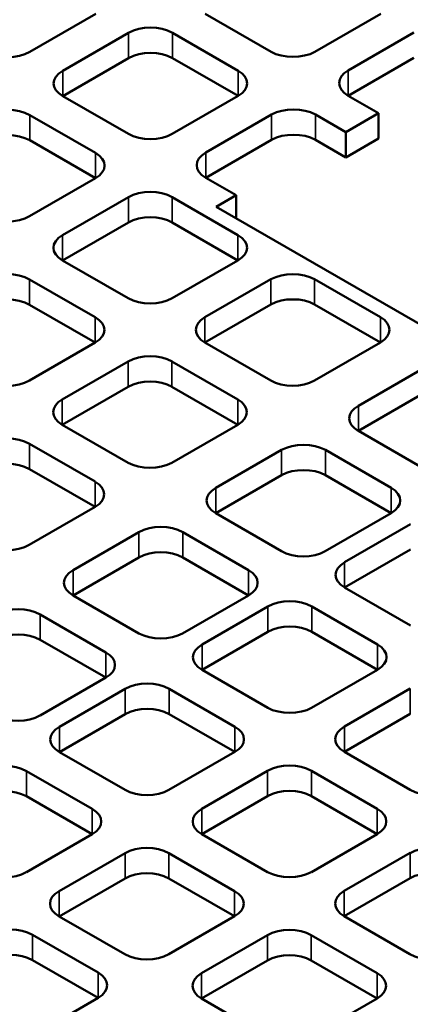
# Model space of a CAD drawing. Units: millimetres. Extents: x 485 to 16292, y 123 to 8462.
# Drawn here: x 13899 to 14000, y 7118 to 7373 of the extents above; entities that cross this region are included whole.
import ezdxf

# ---------------------------------------------------------------- set-up
doc = ezdxf.new("R2010")
doc.units = ezdxf.units.MM
doc.layers.add('Visible (ANSI)', color=7, linetype='Continuous', lineweight=50)
doc.layers.add('Visible Narrow (ANSI)', color=7, linetype='Continuous', lineweight=35)

msp = doc.modelspace()

# ---------------------------------------------------------------- linework, layer by layer
at = {"layer": 'Visible (ANSI)'}
for p, q in [((13918.63, 7374.39), (13901.63, 7364.57)), ((13963.9, 7364.6), (13946.93, 7374.4)), ((13992.22, 7374.42), (13975.21, 7364.6)), ((13910.11, 7359.68), (13927.12, 7369.49)), ((13938.43, 7369.49), (13955.4, 7359.7)), ((13983.82, 7359.78), (14000.79, 7369.57)), ((13927.12, 7362.96), (13910.11, 7353.14)), ((13955.4, 7353.16), (13938.43, 7362.96)), ((14000.79, 7363.04), (13983.82, 7353.24)), ((13927.08, 7343.35), (13910.11, 7353.14)), ((13955.4, 7353.16), (13938.4, 7343.35)), ((13991.66, 7348.72), (13983.82, 7353.24)), ((13901.61, 7348.24), (13918.58, 7338.44)), ((13947.05, 7338.55), (13964.02, 7348.34)), ((13975.33, 7348.34), (13983.17, 7343.82)), ((13983.17, 7343.82), (13991.66, 7348.72)), ((13991.66, 7342.19), (13991.66, 7348.72)), ((13983.17, 7337.28), (13983.17, 7343.82)), ((13918.58, 7331.91), (13901.61, 7341.71)), ((13964.02, 7341.81), (13947.05, 7332.01)), ((13983.17, 7337.28), (13975.33, 7341.81)), ((13991.66, 7342.19), (13983.17, 7337.28)), ((13918.58, 7331.91), (13901.58, 7322.09)), ((13954.89, 7327.49), (13947.05, 7332.01)), ((13910.06, 7317.19), (13927.07, 7327.01)), ((13938.38, 7327.01), (13955.35, 7317.21)), ((13949.74, 7324.52), (13954.89, 7327.49)), ((13954.89, 7321.54), (13954.89, 7327.49)), ((14124.39, 7223.68), (13949.74, 7324.52)), ((13927.07, 7320.48), (13910.06, 7310.66)), ((13955.35, 7310.68), (13938.38, 7320.48)), ((13927.03, 7300.86), (13910.06, 7310.66)), ((13955.35, 7310.68), (13938.35, 7300.86)), ((13901.56, 7305.75), (13918.53, 7295.95)), ((13946.83, 7295.96), (13963.84, 7305.78)), ((13975.15, 7305.78), (13992.12, 7295.98)), ((13918.53, 7289.42), (13901.56, 7299.22)), ((13963.84, 7299.25), (13946.83, 7289.43)), ((13992.12, 7289.45), (13975.15, 7299.25)), ((13918.53, 7289.42), (13901.53, 7279.6)), ((13963.8, 7279.63), (13946.83, 7289.43)), ((13992.12, 7289.45), (13975.12, 7279.63)), ((13910.01, 7274.7), (13927.02, 7284.52)), ((13938.33, 7284.52), (13955.3, 7274.72)), ((13986.43, 7273.1), (14003.44, 7282.92)), ((13927.02, 7277.99), (13910.01, 7268.17)), ((13955.3, 7268.19), (13938.33, 7277.99)), ((14003.44, 7276.39), (13986.43, 7266.57)), ((13926.98, 7258.37), (13910.01, 7268.17)), ((13955.3, 7268.19), (13938.3, 7258.37)), ((14003.4, 7256.77), (13986.43, 7266.57)), ((13901.52, 7263.27), (13918.49, 7253.47)), ((13949.61, 7251.84), (13966.62, 7261.66)), ((13977.93, 7261.66), (13994.9, 7251.86)), ((13918.49, 7246.94), (13901.52, 7256.73)), ((13966.62, 7255.13), (13949.61, 7245.31)), ((13994.9, 7245.33), (13977.93, 7255.13)), ((13918.49, 7246.94), (13901.48, 7237.12)), ((13966.58, 7235.51), (13949.61, 7245.31)), ((13994.9, 7245.33), (13977.9, 7235.51)), ((13982.9, 7232.62), (13999.91, 7242.44)), ((13912.79, 7230.58), (13929.8, 7240.4)), ((13941.11, 7240.4), (13958.08, 7230.61)), ((13929.8, 7233.87), (13912.79, 7224.05)), ((13958.08, 7224.07), (13941.11, 7233.87)), ((13999.91, 7235.91), (13982.9, 7226.09)), ((13999.87, 7216.29), (13982.9, 7226.09)), ((13929.76, 7214.25), (13912.79, 7224.05)), ((13958.08, 7224.07), (13941.08, 7214.25)), ((13946.08, 7211.37), (13963.09, 7221.18)), ((13974.4, 7221.18), (13991.37, 7211.39)), ((13904.3, 7219.15), (13921.27, 7209.35)), ((13963.09, 7214.65), (13946.08, 7204.83)), ((13991.37, 7204.85), (13974.4, 7214.65)), ((13921.27, 7202.82), (13904.3, 7212.61)), ((13963.05, 7195.04), (13946.08, 7204.83)), ((13991.37, 7204.85), (13974.37, 7195.04)), ((13921.27, 7202.82), (13904.26, 7193)), ((13909.26, 7190.11), (13926.27, 7199.93)), ((13937.58, 7199.93), (13954.55, 7190.13)), ((13982.83, 7190.15), (13999.84, 7199.97)), ((13926.27, 7193.39), (13909.26, 7183.58)), ((13954.55, 7183.6), (13937.58, 7193.39)), ((13999.84, 7193.43), (13982.83, 7183.62)), ((13926.23, 7173.78), (13909.26, 7183.58)), ((13954.55, 7183.6), (13937.55, 7173.78)), ((13999.8, 7173.82), (13982.83, 7183.62)), ((13900.77, 7178.67), (13917.74, 7168.87)), ((13946.01, 7168.89), (13963.02, 7178.71)), ((13974.33, 7178.71), (13991.3, 7168.91)), ((13917.74, 7162.34), (13900.77, 7172.14)), ((13963.02, 7172.18), (13946.01, 7162.36)), ((13991.3, 7162.38), (13974.33, 7172.18)), ((13917.74, 7162.34), (13900.73, 7152.52)), ((13962.98, 7152.56), (13946.01, 7162.36)), ((13991.3, 7162.38), (13974.3, 7152.56)), ((13909.2, 7147.63), (13926.2, 7157.45)), ((13937.52, 7157.45), (13954.49, 7147.65)), ((13982.78, 7147.66), (13999.79, 7157.48)), ((13926.2, 7150.92), (13909.2, 7141.1)), ((13954.49, 7141.12), (13937.52, 7150.92)), ((13999.79, 7150.95), (13982.78, 7141.13)), ((13926.17, 7131.3), (13909.2, 7141.1)), ((13954.49, 7141.12), (13937.48, 7131.3)), ((13999.75, 7131.33), (13982.78, 7141.13)), ((13902.3, 7136.35), (13919.26, 7126.56)), ((13945.97, 7126.41), (13962.97, 7136.22)), ((13974.29, 7136.22), (13991.26, 7126.43)), ((13919.26, 7120.03), (13902.3, 7129.82)), ((13962.97, 7129.69), (13945.97, 7119.87)), ((13991.26, 7119.89), (13974.29, 7129.69)), ((13919.26, 7120.03), (13900.48, 7109.19)), ((13962.94, 7110.08), (13945.97, 7119.87)), ((13991.26, 7119.89), (13974.25, 7110.08))]:
    msp.add_line(p, q, dxfattribs=at)
for centre, major_axis, start_param, end_param in [((14070.35, 7284.99), (-383.6, 0), 2.515025, 6.909753), ((14070.35, 7212.49), (487.6, 0), 2.304355, 7.120423), ((14070.35, 7230.46), (462.4, 0), 2.380259, 7.044519), ((13932.77, 7366.23), (8, 0), 0.785398, 2.356194), ((13895.97, 7367.84), (-8, 0), 0.785398, 2.356194), ((13932.77, 7359.7), (-8, 0), 3.926991, 5.497787), ((13969.56, 7367.87), (-8, 0), 0.785398, 2.356194), ((13915.77, 7356.41), (-8, 0), 5.497787, 7.068583), ((13949.75, 7356.43), (8, 0), 5.497787, 7.068583), ((13989.48, 7356.51), (-8, 0), 5.497787, 7.068583), ((13895.96, 7344.97), (8, 0), 0.785398, 2.356194), ((13969.68, 7345.08), (8, 0), 0.785398, 2.356194), ((13895.96, 7338.44), (-8, 0), 3.926991, 5.497787), ((13932.74, 7346.61), (-8, 0), 0.785398, 2.356194), ((13969.68, 7338.54), (-8, 0), 3.926991, 5.497787), ((13912.93, 7335.17), (8, 0), 5.497787, 7.068583), ((13952.71, 7335.28), (-8, 0), 5.497787, 7.068583), ((14070.35, 7284.99), (-364, 0), 6.075961, 7.445791), ((13932.73, 7323.74), (8, 0), 0.785398, 2.356194), ((13895.92, 7325.35), (-8, 0), 0.785398, 2.356194), ((13932.73, 7317.21), (-8, 0), 3.926991, 5.497787), ((13915.72, 7313.92), (-8, 0), 5.497787, 7.068583), ((13949.7, 7313.94), (8, 0), 5.497787, 7.068583), ((13895.91, 7302.49), (8, 0), 0.785398, 2.356194), ((13969.5, 7302.51), (8, 0), 0.785398, 2.356194), ((13895.91, 7295.95), (-8, 0), 3.926991, 5.497787), ((13932.69, 7304.13), (-8, 0), 0.785398, 2.356194), ((13969.5, 7295.98), (-8, 0), 3.926991, 5.497787), ((13912.88, 7292.69), (8, 0), 5.497787, 7.068583), ((13952.49, 7292.69), (-8, 0), 5.497787, 7.068583), ((13986.47, 7292.72), (8, 0), 5.497787, 7.068583), ((13932.68, 7281.26), (8, 0), 0.785398, 2.356194), ((13895.87, 7282.87), (-8, 0), 0.785398, 2.356194), ((13932.68, 7274.72), (-8, 0), 3.926991, 5.497787), ((13969.46, 7282.9), (-8, 0), 0.785398, 2.356194), ((13915.67, 7271.44), (-8, 0), 5.497787, 7.068583), ((13949.65, 7271.46), (8, 0), 5.497787, 7.068583), ((13992.09, 7269.83), (-8, 0), 5.497787, 7.068583), ((13895.86, 7260), (8, 0), 0.785398, 2.356194), ((13972.28, 7258.39), (8, 0), 0.785398, 2.356194), ((13895.86, 7253.47), (-8, 0), 3.926991, 5.497787), ((13932.64, 7261.64), (-8, 0), 0.785398, 2.356194), ((13972.28, 7251.86), (-8, 0), 3.926991, 5.497787), ((13912.83, 7250.2), (8, 0), 5.497787, 7.068583), ((13955.27, 7248.58), (-8, 0), 5.497787, 7.068583), ((13989.25, 7248.6), (8, 0), 5.497787, 7.068583), ((13935.46, 7237.14), (8, 0), 0.785398, 2.356194), ((13895.82, 7240.38), (-8, 0), 0.785398, 2.356194), ((13935.46, 7230.61), (-8, 0), 3.926991, 5.497787), ((13972.24, 7238.78), (-8, 0), 0.785398, 2.356194), ((13988.56, 7229.36), (-8, 0), 5.497787, 7.068583), ((14070.35, 7230.46), (401.2, 0), 3.141593, 6.283185), ((13918.45, 7227.32), (-8, 0), 5.497787, 7.068583), ((13952.43, 7227.34), (8, 0), 5.497787, 7.068583), ((13898.64, 7215.88), (8, 0), 0.785398, 2.356194), ((13968.75, 7217.92), (8, 0), 0.785398, 2.356194), ((13968.75, 7211.39), (-8, 0), 3.926991, 5.497787), ((13898.64, 7209.35), (-8, 0), 3.926991, 5.497787), ((13935.42, 7217.52), (-8, 0), 0.785398, 2.356194), ((14070.35, 7212.49), (462.4, 0), 3.141593, 6.283185), ((13951.74, 7208.1), (-8, 0), 5.497787, 7.068583), ((13985.72, 7208.12), (8, 0), 5.497787, 7.068583), ((13915.61, 7206.08), (8, 0), 5.497787, 7.068583), ((13931.93, 7196.66), (8, 0), 0.785398, 2.356194), ((14070.35, 7284.99), (-364, 0), 1.259014, 2.733402), ((13898.6, 7196.26), (-8, 0), 0.785398, 2.356194), ((13931.93, 7190.13), (-8, 0), 3.926991, 5.497787), ((13968.71, 7198.3), (-8, 0), 0.785398, 2.356194), ((13988.49, 7186.88), (-8, 0), 5.497787, 7.068583), ((13914.92, 7186.84), (-8, 0), 5.497787, 7.068583), ((13948.9, 7186.86), (8, 0), 5.497787, 7.068583), ((13895.11, 7175.4), (8, 0), 0.785398, 2.356194), ((13968.68, 7175.44), (8, 0), 0.785398, 2.356194), ((14070.35, 7179.18), (487.6, 0), 3.141593, 6.283185), ((13895.11, 7168.87), (-8, 0), 3.926991, 5.497787), ((13931.89, 7177.04), (-8, 0), 0.785398, 2.356194), ((13968.68, 7168.91), (-8, 0), 3.926991, 5.497787), ((14005.46, 7177.08), (-8, 0), 0.785398, 2.356194), ((13912.08, 7165.61), (8, 0), 5.497787, 7.068583), ((13951.67, 7165.62), (-8, 0), 5.497787, 7.068583), ((13985.65, 7165.65), (8, 0), 5.497787, 7.068583), ((13931.86, 7154.19), (8, 0), 0.785398, 2.356194), ((14005.45, 7154.21), (8, 0), 0.785398, 2.356194), ((13895.07, 7155.79), (-8, 0), 0.785398, 2.356194), ((13931.86, 7147.65), (-8, 0), 3.926991, 5.497787), ((13968.64, 7155.83), (-8, 0), 0.785398, 2.356194), ((14005.45, 7147.68), (-8, 0), 3.926991, 5.497787), ((13914.85, 7144.37), (-8, 0), 5.497787, 7.068583), ((13948.83, 7144.39), (8, 0), 5.497787, 7.068583), ((13988.44, 7144.4), (-8, 0), 5.497787, 7.068583), ((13896.64, 7133.08), (8, 0), 0.785398, 2.356194), ((13968.63, 7132.96), (8, 0), 0.785398, 2.356194), ((13896.64, 7126.55), (-8, 0), 3.926991, 5.497787), ((13931.82, 7134.57), (-8, 0), 0.785398, 2.356194), ((13968.63, 7126.43), (-8, 0), 3.926991, 5.497787), ((14005.41, 7134.6), (-8, 0), 0.785398, 2.356194), ((13913.6, 7123.29), (8, 0), 5.497787, 7.068583), ((13951.62, 7123.14), (-8, 0), 5.497787, 7.068583), ((13985.6, 7123.16), (8, 0), 5.497787, 7.068583)]:
    msp.add_ellipse(centre, major_axis=major_axis, ratio=0.57735, start_param=start_param, end_param=end_param, dxfattribs=at)
for major_axis in [(-401.2, 0), (-385.6, 0)]:
    msp.add_ellipse((14070.35, 7286.95), major_axis=major_axis, ratio=0.57735, dxfattribs=at)
at = {"layer": 'Visible Narrow (ANSI)'}
for p, q in [((13927.12, 7362.96), (13927.12, 7369.49)), ((13938.43, 7362.96), (13938.43, 7369.49)), ((13910.11, 7353.14), (13910.11, 7359.68)), ((13955.4, 7353.16), (13955.4, 7359.7)), ((13983.82, 7353.24), (13983.82, 7359.78)), ((13901.61, 7341.71), (13901.61, 7348.24)), ((13964.02, 7341.81), (13964.02, 7348.34)), ((13975.33, 7341.81), (13975.33, 7348.34)), ((13918.58, 7331.91), (13918.58, 7338.44)), ((13947.05, 7332.01), (13947.05, 7338.55)), ((13927.07, 7320.48), (13927.07, 7327.01)), ((13938.38, 7320.48), (13938.38, 7327.01)), ((13910.06, 7310.66), (13910.06, 7317.19)), ((13955.35, 7310.68), (13955.35, 7317.21)), ((13901.56, 7299.22), (13901.56, 7305.75)), ((13963.84, 7299.25), (13963.84, 7305.78)), ((13975.15, 7299.25), (13975.15, 7305.78)), ((13918.53, 7289.42), (13918.53, 7295.95)), ((13946.83, 7289.43), (13946.83, 7295.96)), ((13992.12, 7289.45), (13992.12, 7295.98)), ((13927.02, 7277.99), (13927.02, 7284.52)), ((13938.33, 7277.99), (13938.33, 7284.52)), ((13910.01, 7268.17), (13910.01, 7274.7)), ((13955.3, 7268.19), (13955.3, 7274.72)), ((13986.43, 7266.57), (13986.43, 7273.1)), ((13901.52, 7256.73), (13901.52, 7263.27)), ((13966.62, 7255.13), (13966.62, 7261.66)), ((13977.93, 7255.13), (13977.93, 7261.66)), ((13918.49, 7246.94), (13918.49, 7253.47)), ((13949.61, 7245.31), (13949.61, 7251.84)), ((13994.9, 7245.33), (13994.9, 7251.86)), ((13929.8, 7233.87), (13929.8, 7240.4)), ((13941.11, 7233.87), (13941.11, 7240.4)), ((13982.9, 7226.09), (13982.9, 7232.62)), ((13912.79, 7224.05), (13912.79, 7230.58)), ((13958.08, 7224.07), (13958.08, 7230.61)), ((13963.09, 7214.65), (13963.09, 7221.18)), ((13974.4, 7214.65), (13974.4, 7221.18)), ((13904.3, 7212.61), (13904.3, 7219.15)), ((13946.08, 7204.83), (13946.08, 7211.37)), ((13991.37, 7204.85), (13991.37, 7211.39)), ((13921.27, 7202.82), (13921.27, 7209.35)), ((13926.27, 7193.39), (13926.27, 7199.93)), ((13937.58, 7193.39), (13937.58, 7199.93)), ((13999.84, 7193.43), (13999.84, 7199.97)), ((13982.83, 7183.62), (13982.83, 7190.15)), ((13909.26, 7183.58), (13909.26, 7190.11)), ((13954.55, 7183.6), (13954.55, 7190.13)), ((13900.77, 7172.14), (13900.77, 7178.67)), ((13963.02, 7172.18), (13963.02, 7178.71)), ((13974.33, 7172.18), (13974.33, 7178.71)), ((13917.74, 7162.34), (13917.74, 7168.87)), ((13946.01, 7162.36), (13946.01, 7168.89)), ((13991.3, 7162.38), (13991.3, 7168.91)), ((13926.2, 7150.92), (13926.2, 7157.45)), ((13937.52, 7150.92), (13937.52, 7157.45)), ((13999.79, 7150.95), (13999.79, 7157.48)), ((13909.2, 7141.1), (13909.2, 7147.63)), ((13954.49, 7141.12), (13954.49, 7147.65)), ((13982.78, 7141.13), (13982.78, 7147.66)), ((13902.3, 7129.82), (13902.3, 7136.35)), ((13962.97, 7129.69), (13962.97, 7136.22)), ((13974.29, 7129.69), (13974.29, 7136.22)), ((13919.26, 7120.03), (13919.26, 7126.56)), ((13945.97, 7119.87), (13945.97, 7126.41)), ((13991.26, 7119.89), (13991.26, 7126.43))]:
    msp.add_line(p, q, dxfattribs=at)

doc.saveas('drawing.dxf')
